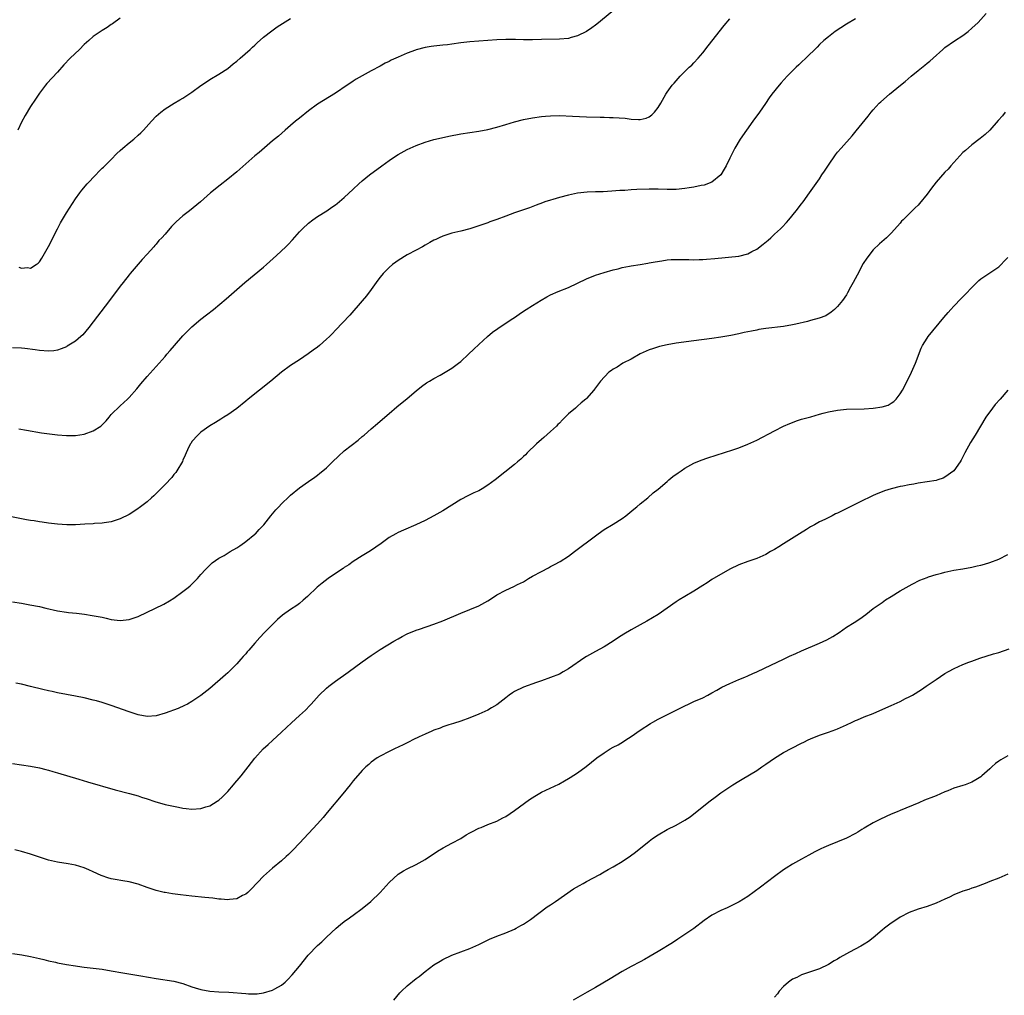
# Model space of a CAD drawing. Units: inches. Extents: x 2637000 to 2640000, y 1512000 to 1515000.
# Drawn here: x 2638135 to 2638354, y 1512362 to 1512580 of the extents above; entities that cross this region are included whole.
import ezdxf

# ---------------------------------------------------------------- set-up
doc = ezdxf.new("R2010")
doc.units = ezdxf.units.IN
doc.header["$MEASUREMENT"] = 0
doc.layers.add('LD26371512_10ft', color=81, linetype='Continuous')

msp = doc.modelspace()

# ---------------------------------------------------------------- linework, layer by layer
at = {"layer": 'LD26371512_10ft'}
for points, elevation in [([(2638321, 1512579.79), (2638319, 1512578.64), (2638316.5, 1512577), (2638315, 1512575.83), (2638313.99, 1512575), (2638313, 1512574.05), (2638312.49, 1512573.51), (2638309.96, 1512571), (2638309, 1512570.12), (2638308.43, 1512569.57), (2638307.81, 1512569), (2638307, 1512568.21), (2638305.81, 1512567), (2638304.47, 1512565.53), (2638304.02, 1512565), (2638302.4, 1512563), (2638301.79, 1512562.21), (2638300.95, 1512560.95), (2638299.59, 1512559), (2638299, 1512558.17), (2638298.48, 1512557.52), (2638298.14, 1512557), (2638296.7, 1512555), (2638295.31, 1512553), (2638294.13, 1512551), (2638293, 1512548.7), (2638292.19, 1512547), (2638291.75, 1512546.25), (2638290.98, 1512545.02), (2638289, 1512543.39), (2638287.26, 1512542.74), (2638286.64, 1512542.64), (2638285, 1512542.29), (2638283.91, 1512542.09), (2638283, 1512541.97), (2638281, 1512541.77), (2638280.23, 1512541.77), (2638279, 1512541.74), (2638277, 1512541.79), (2638275, 1512541.81), (2638272.24, 1512541.76), (2638271, 1512541.68), (2638269.55, 1512541.55), (2638268.49, 1512541.51), (2638266.65, 1512541.35), (2638264.74, 1512541.26), (2638263, 1512541.25), (2638261.18, 1512541.18), (2638259, 1512540.93), (2638257, 1512540.5), (2638255, 1512539.97), (2638253.54, 1512539.54), (2638253, 1512539.4), (2638251.76, 1512539), (2638251.2, 1512538.8), (2638249.77, 1512538.23), (2638248.32, 1512537.68), (2638245, 1512536.53), (2638243, 1512535.8), (2638241.03, 1512535.03), (2638239.49, 1512534.51), (2638239, 1512534.31), (2638237.91, 1512533.91), (2638234.99, 1512533), (2638233, 1512532.48), (2638232.32, 1512532.32), (2638231, 1512531.98), (2638229, 1512531.36), (2638228.18, 1512531), (2638227.39, 1512530.61), (2638227, 1512530.44), (2638226.1, 1512529.9), (2638225, 1512529.33), (2638224.44, 1512529), (2638223, 1512528.22), (2638221, 1512527.16), (2638219, 1512525.92), (2638218.47, 1512525.53), (2638217.77, 1512525), (2638217, 1512524.33), (2638215.64, 1512523), (2638215, 1512522.23), (2638214.47, 1512521.53), (2638214.08, 1512521), (2638213, 1512519.44), (2638211.96, 1512518.04), (2638211, 1512516.9), (2638208.26, 1512513.74), (2638205, 1512510.4), (2638204.33, 1512509.67), (2638203.66, 1512509), (2638203, 1512508.36), (2638201.47, 1512507), (2638201, 1512506.61), (2638200.08, 1512505.92), (2638198.93, 1512505.07), (2638197, 1512503.77), (2638195, 1512502.47), (2638193, 1512501.02), (2638190.57, 1512499), (2638185.52, 1512495), (2638185, 1512494.55), (2638183, 1512492.92), (2638181, 1512491.49), (2638180.13, 1512491), (2638179.43, 1512490.57), (2638178.24, 1512489.76), (2638177, 1512489.07), (2638175, 1512487.62), (2638174.35, 1512487), (2638173, 1512485.52), (2638172.8, 1512485.2), (2638172.66, 1512485), (2638172.34, 1512484.34), (2638171.73, 1512483), (2638171.52, 1512482.48), (2638171, 1512481.43), (2638170.88, 1512481.12), (2638169.66, 1512479), (2638169.39, 1512478.61), (2638169, 1512478.18), (2638168.49, 1512477.51), (2638167, 1512475.94), (2638166.07, 1512475), (2638165.55, 1512474.45), (2638165, 1512473.94), (2638164.53, 1512473.47), (2638163.97, 1512473), (2638163, 1512472.12), (2638161.26, 1512470.74), (2638161, 1512470.58), (2638160.07, 1512469.93), (2638159, 1512469.31), (2638157, 1512468.3), (2638155, 1512467.61), (2638153.39, 1512467.39), (2638153, 1512467.31), (2638151.25, 1512467.25), (2638151, 1512467.22), (2638149.11, 1512467.11), (2638147.03, 1512466.97), (2638145.06, 1512466.94), (2638143, 1512467.09), (2638141, 1512467.35), (2638139.57, 1512467.57), (2638139, 1512467.63), (2638137.84, 1512467.84), (2638137, 1512467.94), (2638136.12, 1512468.12), (2638135, 1512468.31), (2638132.75, 1512468.75)], 9450), ([(2638266.65, 1512581.35), (2638263.35, 1512578.65), (2638263, 1512578.42), (2638262.2, 1512577.8), (2638260.99, 1512577.01), (2638259, 1512575.98), (2638257.61, 1512575.61), (2638257, 1512575.42), (2638255, 1512575.26), (2638251, 1512575.23), (2638249, 1512575.16), (2638247, 1512575.14), (2638245.19, 1512575.19), (2638243, 1512575.2), (2638241, 1512575.14), (2638239, 1512575.01), (2638235, 1512574.68), (2638233, 1512574.46), (2638231, 1512574.16), (2638230.04, 1512574.04), (2638229, 1512573.91), (2638227, 1512573.73), (2638226.37, 1512573.63), (2638225, 1512573.44), (2638223, 1512572.91), (2638222.85, 1512572.85), (2638221, 1512572.14), (2638219, 1512571.28), (2638217.44, 1512570.56), (2638217, 1512570.32), (2638216.1, 1512569.9), (2638215, 1512569.26), (2638213, 1512568.19), (2638209.67, 1512566.33), (2638209, 1512565.92), (2638208.44, 1512565.56), (2638207.65, 1512565), (2638205, 1512563.21), (2638202.38, 1512561.62), (2638201, 1512560.75), (2638199, 1512559.28), (2638197, 1512557.68), (2638196.11, 1512557), (2638195, 1512556.01), (2638193.78, 1512555), (2638192.34, 1512553.66), (2638191, 1512552.6), (2638187.98, 1512550.02), (2638187, 1512549.23), (2638185, 1512547.46), (2638183, 1512545.66), (2638181, 1512544.02), (2638179.27, 1512542.73), (2638179, 1512542.49), (2638178.16, 1512541.84), (2638177.16, 1512541), (2638174.9, 1512539), (2638172.44, 1512537), (2638171, 1512535.86), (2638169.47, 1512534.53), (2638169, 1512534.01), (2638168.48, 1512533.52), (2638167, 1512531.79), (2638166.29, 1512531), (2638165.65, 1512530.35), (2638165, 1512529.57), (2638164.72, 1512529.28), (2638164.48, 1512529), (2638163, 1512527.33), (2638161.89, 1512526.11), (2638161, 1512525.08), (2638159.25, 1512523), (2638159, 1512522.73), (2638157.66, 1512521), (2638157, 1512520.19), (2638154.61, 1512517), (2638150, 1512511), (2638148.64, 1512509.36), (2638148.25, 1512509), (2638147, 1512507.92), (2638145.2, 1512506.8), (2638145, 1512506.68), (2638143.81, 1512506.19), (2638143, 1512505.91), (2638142.2, 1512505.8), (2638141, 1512505.69), (2638139, 1512505.84), (2638138, 1512506), (2638135.7, 1512506.3), (2638135, 1512506.37), (2638133, 1512506.45)], 9430), ([(2638133, 1512449.8), (2638135, 1512449.48), (2638136.83, 1512449.17), (2638139, 1512448.75), (2638140.39, 1512448.39), (2638143, 1512447.79), (2638145, 1512447.5), (2638145.46, 1512447.46), (2638147.26, 1512447.26), (2638149.03, 1512447.03), (2638150.77, 1512446.77), (2638153, 1512446.35), (2638153.87, 1512446.13), (2638155, 1512445.9), (2638156.3, 1512445.7), (2638157, 1512445.62), (2638159, 1512445.83), (2638161, 1512446.54), (2638166.72, 1512449.28), (2638168, 1512450), (2638169, 1512450.65), (2638171, 1512452.1), (2638172.14, 1512453), (2638172.61, 1512453.39), (2638174.25, 1512455), (2638175, 1512455.88), (2638176.03, 1512457), (2638177, 1512457.97), (2638177.53, 1512458.47), (2638178.24, 1512459), (2638179, 1512459.52), (2638180.17, 1512460.17), (2638181.55, 1512461), (2638183, 1512461.82), (2638183.68, 1512462.32), (2638184.7, 1512463), (2638185, 1512463.23), (2638187, 1512464.86), (2638187.16, 1512465), (2638188.04, 1512465.96), (2638189.05, 1512467), (2638190.61, 1512469), (2638191.71, 1512470.29), (2638192.36, 1512471), (2638193, 1512471.66), (2638194.7, 1512473.3), (2638195, 1512473.56), (2638197, 1512475.19), (2638199, 1512476.61), (2638200.41, 1512477.59), (2638201, 1512478.06), (2638201.54, 1512478.46), (2638202.17, 1512479), (2638203, 1512479.67), (2638204.39, 1512481), (2638205.7, 1512482.3), (2638207, 1512483.51), (2638210.12, 1512485.88), (2638211, 1512486.66), (2638211.42, 1512487), (2638213, 1512488.39), (2638214.43, 1512489.57), (2638216.04, 1512491), (2638217, 1512491.79), (2638218.73, 1512493.27), (2638221, 1512495.13), (2638223, 1512496.84), (2638224.19, 1512497.81), (2638225.35, 1512498.65), (2638225.97, 1512499), (2638227, 1512499.64), (2638228.35, 1512500.35), (2638229.51, 1512501), (2638231, 1512501.91), (2638232.46, 1512503), (2638233, 1512503.43), (2638234.71, 1512505), (2638235.86, 1512506.14), (2638237, 1512507.22), (2638238.95, 1512509), (2638240.07, 1512509.93), (2638241.22, 1512510.78), (2638241.54, 1512511), (2638244.61, 1512513), (2638245, 1512513.24), (2638246.03, 1512513.97), (2638247, 1512514.59), (2638247.59, 1512515), (2638249, 1512515.92), (2638250.9, 1512517.1), (2638252.18, 1512517.82), (2638253, 1512518.24), (2638254.67, 1512519), (2638257, 1512519.93), (2638259, 1512520.84), (2638261, 1512521.86), (2638263, 1512522.67), (2638265, 1512523.26), (2638267, 1512523.82), (2638268.09, 1512524.09), (2638269, 1512524.34), (2638270.63, 1512524.63), (2638271, 1512524.71), (2638273, 1512525.02), (2638274.68, 1512525.32), (2638275, 1512525.37), (2638276.36, 1512525.64), (2638277.84, 1512525.84), (2638279, 1512526.04), (2638279.89, 1512526.11), (2638281, 1512526.16), (2638283.89, 1512526.11), (2638285, 1512526.1), (2638286.15, 1512526.15), (2638287, 1512526.17), (2638287.78, 1512526.22), (2638289.62, 1512526.38), (2638295, 1512526.92), (2638297, 1512527.41), (2638297.93, 1512527.93), (2638299, 1512528.48), (2638300.44, 1512529.56), (2638301.55, 1512530.45), (2638302.17, 1512531), (2638303, 1512531.77), (2638304.3, 1512533), (2638304.65, 1512533.35), (2638305.62, 1512534.38), (2638306.18, 1512535), (2638307.81, 1512537), (2638309, 1512538.57), (2638309.35, 1512539), (2638310.81, 1512541), (2638313, 1512544.15), (2638313.56, 1512545), (2638314.15, 1512545.85), (2638315, 1512547.21), (2638316.55, 1512549.45), (2638317, 1512550.05), (2638317.83, 1512551), (2638320.28, 1512553.72), (2638321.19, 1512554.81), (2638323.87, 1512558.13), (2638324.52, 1512559), (2638325, 1512559.55), (2638326.34, 1512561), (2638326.69, 1512561.31), (2638328.61, 1512563), (2638331.07, 1512565), (2638332.15, 1512565.85), (2638333.48, 1512567), (2638335, 1512568.27), (2638336.52, 1512569.48), (2638337, 1512569.89), (2638337.62, 1512570.38), (2638338.34, 1512571), (2638340.49, 1512573), (2638341, 1512573.42), (2638343.09, 1512574.91), (2638345, 1512576.12), (2638346.17, 1512577), (2638347, 1512577.69), (2638348.42, 1512579), (2638350.18, 1512581)], 9460), ([(2638157, 1512579.93), (2638155.29, 1512578.71), (2638155, 1512578.53), (2638154.11, 1512577.89), (2638153, 1512577.2), (2638151, 1512575.84), (2638149.98, 1512575), (2638149, 1512574.11), (2638147.91, 1512573), (2638145.86, 1512571), (2638144.46, 1512569.54), (2638143, 1512567.92), (2638140.65, 1512565.35), (2638140.36, 1512565), (2638139, 1512563.23), (2638138.08, 1512561.92), (2638137, 1512560.26), (2638135.78, 1512558.22), (2638135, 1512556.78), (2638134.18, 1512555)], 9410), ([(2638134.37, 1512488.37), (2638136.1, 1512488.1), (2638139.46, 1512487.46), (2638141.23, 1512487.23), (2638143, 1512487.05), (2638145, 1512486.9), (2638147, 1512486.89), (2638149, 1512487.18), (2638151, 1512487.9), (2638152.67, 1512489), (2638152.86, 1512489.14), (2638153, 1512489.26), (2638153.85, 1512490.15), (2638154.51, 1512491), (2638155, 1512491.54), (2638157, 1512493.51), (2638158.66, 1512495), (2638159, 1512495.37), (2638160.7, 1512497.3), (2638161.6, 1512498.4), (2638163, 1512500.06), (2638165.68, 1512503), (2638167, 1512504.5), (2638167.41, 1512505), (2638168.15, 1512505.85), (2638169.1, 1512507), (2638171, 1512509.1), (2638173, 1512511.14), (2638175, 1512512.86), (2638176.22, 1512513.78), (2638177.79, 1512515), (2638180.66, 1512517.34), (2638184.83, 1512521), (2638189, 1512524.45), (2638189.63, 1512525), (2638191.84, 1512527), (2638193.98, 1512529), (2638194.49, 1512529.51), (2638195.45, 1512530.55), (2638197, 1512532.29), (2638197.65, 1512533), (2638199, 1512534.23), (2638199.98, 1512535), (2638201, 1512535.7), (2638203.07, 1512537), (2638204.22, 1512537.78), (2638205, 1512538.35), (2638205.37, 1512538.63), (2638207, 1512539.98), (2638209, 1512541.82), (2638210.24, 1512543), (2638211, 1512543.67), (2638212.63, 1512545), (2638215.35, 1512547), (2638217, 1512548.25), (2638218.64, 1512549.36), (2638219, 1512549.57), (2638221, 1512550.67), (2638223, 1512551.59), (2638225, 1512552.32), (2638227, 1512552.87), (2638228.7, 1512553.3), (2638230.34, 1512553.66), (2638233, 1512554.13), (2638237, 1512554.74), (2638239, 1512555.14), (2638241, 1512555.67), (2638243, 1512556.28), (2638245, 1512556.86), (2638247, 1512557.34), (2638249, 1512557.74), (2638251, 1512558.04), (2638251.88, 1512558.12), (2638253, 1512558.2), (2638255, 1512558.23), (2638257.87, 1512558.13), (2638261, 1512557.99), (2638264.11, 1512557.89), (2638265, 1512557.89), (2638266.17, 1512557.83), (2638267, 1512557.82), (2638268.3, 1512557.7), (2638269.64, 1512557.63), (2638271, 1512557.45), (2638272.64, 1512557.36), (2638273, 1512557.38), (2638274.32, 1512557.68), (2638275, 1512557.96), (2638275.61, 1512558.39), (2638276.21, 1512559), (2638277, 1512560.02), (2638277.59, 1512561), (2638278.71, 1512563), (2638279, 1512563.44), (2638280.16, 1512565), (2638280.56, 1512565.44), (2638281, 1512565.99), (2638281.93, 1512567), (2638283, 1512568.08), (2638283.96, 1512569), (2638284.51, 1512569.49), (2638285, 1512569.97), (2638285.93, 1512571), (2638287, 1512572.26), (2638288.18, 1512573.82), (2638291.71, 1512578.29), (2638293, 1512579.8)], 9440), ([(2638134.4, 1512524.4), (2638135, 1512524.21), (2638136.32, 1512524.32), (2638137, 1512524.24), (2638138.25, 1512525), (2638138.69, 1512525.31), (2638139, 1512525.64), (2638139.55, 1512526.45), (2638140.98, 1512529.02), (2638143, 1512532.98), (2638143.7, 1512534.3), (2638145, 1512536.57), (2638147, 1512539.66), (2638147.97, 1512541), (2638148.41, 1512541.59), (2638149.66, 1512543), (2638151.53, 1512545), (2638152.22, 1512545.78), (2638153, 1512546.51), (2638153.24, 1512546.76), (2638155, 1512548.47), (2638156.24, 1512549.76), (2638157, 1512550.47), (2638157.61, 1512551), (2638159, 1512552.18), (2638160.07, 1512553), (2638161, 1512553.83), (2638161.6, 1512554.4), (2638162.2, 1512555), (2638163.99, 1512557), (2638165, 1512558.07), (2638166.06, 1512559), (2638167, 1512559.72), (2638169.06, 1512561), (2638170.27, 1512561.73), (2638171, 1512562.13), (2638173, 1512563.48), (2638175, 1512564.96), (2638176.22, 1512565.78), (2638177, 1512566.29), (2638179, 1512567.46), (2638181, 1512568.74), (2638182.24, 1512569.76), (2638183, 1512570.35), (2638183.74, 1512571), (2638185.98, 1512573), (2638186.5, 1512573.5), (2638187, 1512573.93), (2638187.54, 1512574.46), (2638189, 1512575.71), (2638190.84, 1512577.16), (2638192, 1512578), (2638195, 1512579.89)], 9420), ([(2638354.39, 1512559), (2638353.81, 1512558.19), (2638352.89, 1512557.11), (2638351.01, 1512554.99), (2638349.99, 1512554.01), (2638348.87, 1512553.13), (2638347, 1512551.72), (2638345.54, 1512550.46), (2638345, 1512549.97), (2638343, 1512547.76), (2638342.33, 1512547), (2638341.73, 1512546.27), (2638341, 1512545.59), (2638339, 1512543.42), (2638337.96, 1512542.04), (2638337, 1512540.72), (2638335.35, 1512538.65), (2638335, 1512538.27), (2638334.36, 1512537.64), (2638333, 1512536.35), (2638331.65, 1512535), (2638331.33, 1512534.67), (2638331, 1512534.27), (2638330.39, 1512533.61), (2638329, 1512532.04), (2638327.92, 1512531), (2638326.38, 1512529.62), (2638325, 1512528.28), (2638323.54, 1512526.46), (2638322.76, 1512525.24), (2638321.38, 1512522.62), (2638320.54, 1512521), (2638319.95, 1512519.95), (2638319.28, 1512518.72), (2638319, 1512518.29), (2638318.11, 1512517), (2638317, 1512515.65), (2638316.33, 1512515), (2638315.63, 1512514.37), (2638314.39, 1512513.61), (2638312.95, 1512513.05), (2638311, 1512512.51), (2638310.34, 1512512.34), (2638307.72, 1512511.72), (2638307, 1512511.57), (2638305, 1512511.2), (2638301, 1512510.74), (2638299.49, 1512510.51), (2638299, 1512510.4), (2638297.81, 1512510.19), (2638297, 1512509.99), (2638296.17, 1512509.83), (2638295, 1512509.57), (2638293.21, 1512509.21), (2638291, 1512508.79), (2638289, 1512508.49), (2638285, 1512508.02), (2638281, 1512507.47), (2638279, 1512507.12), (2638277.29, 1512506.71), (2638275.76, 1512506.24), (2638275, 1512505.96), (2638274.33, 1512505.67), (2638273, 1512505.08), (2638271, 1512503.93), (2638269.1, 1512503), (2638267.84, 1512502.16), (2638267, 1512501.67), (2638266.61, 1512501.39), (2638266, 1512501), (2638264.18, 1512499), (2638263, 1512497.5), (2638262.79, 1512497.21), (2638262.67, 1512497), (2638261, 1512495.14), (2638260.9, 1512495), (2638259.84, 1512494.16), (2638259, 1512493.4), (2638258.77, 1512493.23), (2638258.56, 1512493), (2638257, 1512491.71), (2638256.26, 1512491), (2638255.64, 1512490.36), (2638255, 1512489.67), (2638254.65, 1512489.35), (2638254.32, 1512489), (2638253, 1512487.75), (2638251.53, 1512486.47), (2638251, 1512486.03), (2638249.85, 1512485), (2638247.77, 1512483), (2638247.4, 1512482.6), (2638247, 1512482.23), (2638246.39, 1512481.61), (2638245.65, 1512481), (2638245, 1512480.43), (2638240.63, 1512477), (2638239, 1512475.79), (2638237.74, 1512475), (2638237, 1512474.59), (2638235.89, 1512474.11), (2638234.55, 1512473.45), (2638233, 1512472.61), (2638229, 1512470.11), (2638227, 1512468.96), (2638225, 1512467.97), (2638222.94, 1512467), (2638220.18, 1512465.82), (2638219, 1512465.29), (2638218.46, 1512465), (2638217, 1512464.16), (2638215.19, 1512462.81), (2638212.83, 1512461.17), (2638211, 1512460.05), (2638209, 1512458.78), (2638207.97, 1512458.03), (2638207, 1512457.44), (2638206.75, 1512457.25), (2638205, 1512456.1), (2638203.39, 1512455), (2638202.03, 1512453.97), (2638200.92, 1512453.08), (2638198.75, 1512451), (2638197.83, 1512450.16), (2638197, 1512449.46), (2638196.39, 1512449), (2638195, 1512448.08), (2638193.19, 1512446.81), (2638192.1, 1512445.9), (2638191.17, 1512445), (2638189.19, 1512443), (2638188.14, 1512441.86), (2638187, 1512440.56), (2638185.69, 1512439), (2638185.36, 1512438.64), (2638185, 1512438.22), (2638184.42, 1512437.58), (2638183.94, 1512437), (2638183, 1512435.99), (2638182.03, 1512435), (2638181.5, 1512434.5), (2638181, 1512433.99), (2638180.46, 1512433.54), (2638179.91, 1512433), (2638177.62, 1512431), (2638177, 1512430.5), (2638175, 1512428.93), (2638173, 1512427.59), (2638171.98, 1512427), (2638171.35, 1512426.65), (2638169.97, 1512426.03), (2638167, 1512425), (2638165, 1512424.36), (2638163, 1512424.21), (2638161, 1512424.61), (2638159, 1512425.29), (2638155, 1512426.72), (2638153, 1512427.36), (2638151.7, 1512427.7), (2638151, 1512427.9), (2638149, 1512428.37), (2638147, 1512428.79), (2638143, 1512429.54), (2638141.8, 1512429.8), (2638141, 1512429.95), (2638139.77, 1512430.23), (2638137, 1512430.95), (2638135, 1512431.43), (2638133.69, 1512431.69)], 9470), ([(2638133, 1512413.79), (2638137, 1512413.18), (2638139, 1512412.8), (2638140.42, 1512412.42), (2638141, 1512412.29), (2638141.98, 1512411.98), (2638143, 1512411.7), (2638147.77, 1512410.23), (2638149.67, 1512409.67), (2638155.91, 1512407.91), (2638159.09, 1512407.09), (2638161, 1512406.52), (2638161.75, 1512406.25), (2638163, 1512405.85), (2638164.75, 1512405.25), (2638167, 1512404.64), (2638170, 1512404), (2638171, 1512403.83), (2638171.73, 1512403.73), (2638173, 1512403.6), (2638175, 1512403.72), (2638176.07, 1512404.07), (2638177, 1512404.33), (2638178.66, 1512405.34), (2638179, 1512405.6), (2638179.74, 1512406.26), (2638180.5, 1512407), (2638181, 1512407.53), (2638182.31, 1512409), (2638182.61, 1512409.39), (2638183.51, 1512410.49), (2638183.98, 1512411), (2638185, 1512412.34), (2638185.53, 1512413), (2638187.03, 1512414.97), (2638188.92, 1512417), (2638190.02, 1512417.98), (2638191, 1512418.86), (2638193, 1512420.71), (2638195.19, 1512422.81), (2638197, 1512424.43), (2638198.32, 1512425.68), (2638199.31, 1512426.69), (2638199.58, 1512427), (2638201.4, 1512429), (2638203, 1512430.53), (2638203.56, 1512431), (2638205, 1512432.09), (2638207.89, 1512434.11), (2638211, 1512436.43), (2638213, 1512437.84), (2638215, 1512439.15), (2638218.01, 1512441), (2638219, 1512441.59), (2638219.93, 1512442.07), (2638221, 1512442.66), (2638223, 1512443.47), (2638223.74, 1512443.74), (2638227, 1512444.86), (2638229, 1512445.6), (2638233, 1512447.26), (2638235, 1512448.07), (2638237, 1512448.94), (2638239, 1512450.05), (2638239.59, 1512450.41), (2638241, 1512451.33), (2638243, 1512452.43), (2638244.79, 1512453.21), (2638245.64, 1512453.64), (2638247, 1512454.3), (2638248.12, 1512455), (2638249, 1512455.5), (2638251, 1512456.6), (2638252.58, 1512457.42), (2638253, 1512457.65), (2638253.9, 1512458.1), (2638255.17, 1512458.83), (2638257, 1512460), (2638258.38, 1512461), (2638263, 1512464.54), (2638263.66, 1512465), (2638265, 1512465.91), (2638267, 1512467.1), (2638269, 1512468.4), (2638269.78, 1512469), (2638271.55, 1512470.45), (2638272.24, 1512471), (2638273, 1512471.66), (2638274.73, 1512473), (2638275.92, 1512474.08), (2638277, 1512474.92), (2638279, 1512476.67), (2638279.42, 1512477), (2638280.28, 1512477.72), (2638281.45, 1512478.55), (2638282.14, 1512479), (2638283, 1512479.59), (2638285, 1512480.72), (2638286.6, 1512481.4), (2638288.08, 1512481.92), (2638293.68, 1512483.68), (2638295, 1512484.14), (2638297, 1512484.95), (2638299, 1512485.89), (2638303, 1512487.96), (2638305, 1512488.96), (2638306.41, 1512489.59), (2638307, 1512489.83), (2638307.84, 1512490.16), (2638309, 1512490.51), (2638310.75, 1512491), (2638311.08, 1512491.08), (2638313, 1512491.63), (2638313.85, 1512491.85), (2638315, 1512492.2), (2638317, 1512492.58), (2638319, 1512492.76), (2638323, 1512492.87), (2638325, 1512492.97), (2638327, 1512493.27), (2638328.31, 1512493.69), (2638329, 1512494.07), (2638329.56, 1512494.44), (2638330.08, 1512495), (2638331, 1512496.15), (2638331.51, 1512497), (2638332.56, 1512499), (2638333.54, 1512501), (2638334.41, 1512503), (2638335.65, 1512506.35), (2638335.99, 1512507), (2638337, 1512508.61), (2638337.27, 1512509), (2638340.76, 1512513.24), (2638341.68, 1512514.32), (2638342.29, 1512515), (2638343, 1512515.77), (2638344.59, 1512517.41), (2638345.61, 1512518.39), (2638347, 1512519.91), (2638348.14, 1512521), (2638348.56, 1512521.44), (2638349, 1512521.8), (2638349.69, 1512522.31), (2638351, 1512523.14), (2638353, 1512524.54), (2638353.51, 1512525), (2638354.2, 1512525.8), (2638355, 1512526.59)], 9480), ([(2638355.05, 1512497), (2638353.32, 1512495), (2638352.21, 1512493.79), (2638351.59, 1512493), (2638350.12, 1512491), (2638347.76, 1512487), (2638346.71, 1512485.3), (2638345.43, 1512483), (2638345, 1512482.12), (2638344.61, 1512481.39), (2638344.37, 1512481), (2638342.99, 1512479), (2638341, 1512477.62), (2638340.59, 1512477.41), (2638339.38, 1512477), (2638339, 1512476.89), (2638337, 1512476.53), (2638335, 1512476.25), (2638334.07, 1512476.07), (2638333, 1512475.91), (2638331.6, 1512475.6), (2638331, 1512475.49), (2638329.02, 1512474.98), (2638327.48, 1512474.52), (2638327, 1512474.32), (2638326.04, 1512473.96), (2638325, 1512473.52), (2638323.94, 1512473), (2638323, 1512472.57), (2638318.06, 1512470.06), (2638317, 1512469.55), (2638316.6, 1512469.4), (2638315.85, 1512469), (2638314.17, 1512468.17), (2638313, 1512467.62), (2638311.91, 1512467), (2638311, 1512466.5), (2638310.09, 1512465.91), (2638308.57, 1512465), (2638305, 1512462.74), (2638303.91, 1512462.09), (2638303, 1512461.5), (2638302.08, 1512461), (2638301, 1512460.38), (2638299, 1512459.49), (2638297, 1512458.8), (2638295, 1512458.04), (2638293, 1512457.08), (2638289, 1512454.76), (2638287.95, 1512454.05), (2638287, 1512453.48), (2638285, 1512452.17), (2638282.95, 1512451), (2638281.73, 1512450.27), (2638281, 1512449.8), (2638279, 1512448.37), (2638277, 1512446.97), (2638275.78, 1512446.22), (2638274.52, 1512445.48), (2638273, 1512444.65), (2638271, 1512443.59), (2638269.38, 1512442.62), (2638268.17, 1512441.83), (2638266.99, 1512441.01), (2638265, 1512439.8), (2638263, 1512438.73), (2638261, 1512437.61), (2638260.62, 1512437.38), (2638257, 1512434.85), (2638255.8, 1512434.2), (2638255, 1512433.71), (2638253, 1512432.91), (2638251, 1512432.22), (2638249.85, 1512431.85), (2638247, 1512430.8), (2638245, 1512429.81), (2638244.51, 1512429.49), (2638243.79, 1512429), (2638243, 1512428.41), (2638241, 1512426.87), (2638239.85, 1512426.15), (2638239, 1512425.67), (2638237, 1512424.77), (2638235, 1512423.95), (2638233, 1512423.2), (2638231.36, 1512422.64), (2638230.35, 1512422.35), (2638229, 1512421.9), (2638228.35, 1512421.65), (2638227, 1512421.2), (2638226.52, 1512421), (2638225, 1512420.33), (2638223.72, 1512419.72), (2638222.26, 1512419), (2638221.44, 1512418.56), (2638221, 1512418.34), (2638220.1, 1512417.9), (2638218.17, 1512417), (2638217, 1512416.43), (2638215, 1512415.41), (2638214.33, 1512415), (2638213, 1512414.06), (2638212.44, 1512413.56), (2638211.77, 1512413), (2638211, 1512412.22), (2638209, 1512409.89), (2638208.31, 1512409), (2638206.7, 1512407), (2638203.21, 1512402.79), (2638202.29, 1512401.71), (2638201, 1512400.3), (2638197, 1512396), (2638195.54, 1512394.46), (2638194.54, 1512393.46), (2638194.04, 1512393), (2638193, 1512392.08), (2638191, 1512390.41), (2638189, 1512388.61), (2638186.25, 1512385.75), (2638185.44, 1512385), (2638185, 1512384.64), (2638184.3, 1512384.3), (2638183, 1512383.61), (2638181.42, 1512383.42), (2638181, 1512383.34), (2638179.49, 1512383.49), (2638179, 1512383.52), (2638177.7, 1512383.7), (2638175.9, 1512383.9), (2638173, 1512384.16), (2638170.46, 1512384.46), (2638168.7, 1512384.7), (2638167, 1512384.96), (2638166.82, 1512385), (2638165, 1512385.43), (2638163, 1512386.13), (2638161, 1512386.84), (2638159, 1512387.34), (2638157.57, 1512387.57), (2638155.88, 1512387.88), (2638155, 1512388.06), (2638154.27, 1512388.27), (2638153, 1512388.69), (2638152.78, 1512388.78), (2638151, 1512389.58), (2638150.04, 1512390.04), (2638149, 1512390.46), (2638147.05, 1512391.05), (2638145.38, 1512391.38), (2638143, 1512391.77), (2638141, 1512392.23), (2638139, 1512392.87), (2638137, 1512393.54), (2638135, 1512394.13), (2638133.48, 1512394.52)], 9490), ([(2638133, 1512371.41), (2638135.07, 1512371.07), (2638137, 1512370.73), (2638139, 1512370.25), (2638139.97, 1512370.03), (2638141, 1512369.75), (2638142.57, 1512369.43), (2638143, 1512369.33), (2638145, 1512368.96), (2638147, 1512368.62), (2638148.42, 1512368.42), (2638149, 1512368.34), (2638151, 1512368.15), (2638153, 1512367.92), (2638155, 1512367.55), (2638155.45, 1512367.45), (2638157.13, 1512367.13), (2638161.59, 1512366.41), (2638165, 1512365.83), (2638169, 1512365.21), (2638171, 1512364.7), (2638173, 1512363.97), (2638173.72, 1512363.72), (2638175, 1512363.33), (2638177, 1512362.97), (2638179, 1512362.85), (2638181.22, 1512362.78), (2638185, 1512362.43), (2638185.61, 1512362.39), (2638187, 1512362.38), (2638187.58, 1512362.42), (2638189, 1512362.59), (2638191, 1512363.19), (2638191.47, 1512363.47), (2638193, 1512364.34), (2638193.81, 1512365), (2638194.43, 1512365.57), (2638195.39, 1512366.61), (2638197, 1512368.55), (2638198.96, 1512371), (2638201, 1512373.15), (2638201.98, 1512374.02), (2638203, 1512375.03), (2638205.16, 1512377), (2638206.18, 1512377.82), (2638207, 1512378.51), (2638207.27, 1512378.73), (2638207.64, 1512379), (2638209, 1512379.94), (2638211, 1512381.41), (2638212.89, 1512383), (2638214.96, 1512385), (2638217, 1512387.22), (2638219, 1512389.04), (2638220.17, 1512389.83), (2638221, 1512390.28), (2638223, 1512391.25), (2638225, 1512392.35), (2638226.03, 1512393), (2638226.59, 1512393.41), (2638227.78, 1512394.22), (2638229.04, 1512394.96), (2638231, 1512395.96), (2638233, 1512397.05), (2638234.18, 1512397.82), (2638235, 1512398.27), (2638235.45, 1512398.55), (2638237, 1512399.31), (2638237.51, 1512399.51), (2638239, 1512400.13), (2638241, 1512400.93), (2638242.35, 1512401.65), (2638243, 1512401.97), (2638245, 1512403.27), (2638248.28, 1512405.72), (2638249.5, 1512406.5), (2638251, 1512407.35), (2638254.82, 1512409.18), (2638256.14, 1512409.86), (2638257, 1512410.38), (2638257.4, 1512410.6), (2638259, 1512411.67), (2638260.92, 1512413.08), (2638263.33, 1512415), (2638265, 1512416.15), (2638266.34, 1512417), (2638267, 1512417.38), (2638268.07, 1512417.93), (2638269.31, 1512418.69), (2638269.77, 1512419), (2638271, 1512419.79), (2638273, 1512421.22), (2638275.29, 1512422.71), (2638275.79, 1512423), (2638277, 1512423.65), (2638279.68, 1512425), (2638280.59, 1512425.41), (2638281, 1512425.63), (2638281.94, 1512426.06), (2638283, 1512426.63), (2638283.79, 1512427), (2638285, 1512427.55), (2638287, 1512428.42), (2638288.1, 1512429), (2638289, 1512429.49), (2638290.12, 1512430.12), (2638291.23, 1512430.77), (2638293, 1512431.61), (2638295, 1512432.46), (2638296.32, 1512433), (2638297, 1512433.32), (2638298.17, 1512433.83), (2638299, 1512434.22), (2638300.73, 1512435), (2638304.97, 1512437), (2638306.33, 1512437.67), (2638307.69, 1512438.31), (2638309, 1512438.89), (2638313, 1512440.56), (2638314.66, 1512441.34), (2638315.95, 1512442.05), (2638317.36, 1512443), (2638319, 1512444.16), (2638320.77, 1512445.23), (2638321.97, 1512446.03), (2638323.32, 1512447), (2638325, 1512448.3), (2638327, 1512449.69), (2638327.76, 1512450.24), (2638329, 1512451.02), (2638331, 1512452.24), (2638333, 1512453.35), (2638333.71, 1512453.71), (2638335.4, 1512454.6), (2638337, 1512455.24), (2638337.35, 1512455.35), (2638339, 1512455.91), (2638340.22, 1512456.22), (2638341, 1512456.45), (2638343, 1512456.84), (2638345, 1512457.18), (2638347, 1512457.56), (2638348.19, 1512457.81), (2638349, 1512458), (2638349.79, 1512458.21), (2638351, 1512458.56), (2638353, 1512459.3), (2638355, 1512460.38)], 9500), ([(2638218.02, 1512361), (2638219.41, 1512362.59), (2638219.78, 1512363), (2638221, 1512364.14), (2638223, 1512365.79), (2638223.71, 1512366.29), (2638225, 1512367.35), (2638227, 1512368.83), (2638228.35, 1512369.65), (2638229, 1512370.08), (2638231, 1512371.02), (2638233, 1512371.72), (2638235, 1512372.47), (2638237, 1512373.4), (2638239.42, 1512374.58), (2638241, 1512375.25), (2638243, 1512375.99), (2638245, 1512376.81), (2638245.37, 1512377), (2638246.39, 1512377.61), (2638247, 1512377.95), (2638248.51, 1512379), (2638252.23, 1512381.77), (2638253, 1512382.26), (2638254.09, 1512383), (2638258.16, 1512385.84), (2638259.43, 1512386.57), (2638260.28, 1512387), (2638261, 1512387.42), (2638263.97, 1512389), (2638264.62, 1512389.38), (2638265, 1512389.57), (2638265.89, 1512390.11), (2638267, 1512390.69), (2638269, 1512391.91), (2638270.85, 1512393.15), (2638271.99, 1512394.01), (2638275, 1512396.43), (2638275.75, 1512397), (2638277, 1512397.88), (2638279, 1512399.05), (2638281, 1512400.02), (2638283, 1512401.12), (2638284.12, 1512401.88), (2638285, 1512402.53), (2638288.6, 1512405.4), (2638289.72, 1512406.28), (2638291, 1512407.23), (2638293, 1512408.58), (2638293.67, 1512409), (2638295, 1512409.8), (2638295.77, 1512410.23), (2638299, 1512412.22), (2638300.13, 1512413), (2638301, 1512413.57), (2638303, 1512414.92), (2638305, 1512416.17), (2638306.8, 1512417.2), (2638309, 1512418.27), (2638309.51, 1512418.49), (2638310.51, 1512419), (2638311, 1512419.22), (2638313, 1512420.06), (2638315, 1512420.77), (2638316.68, 1512421.32), (2638317, 1512421.45), (2638319, 1512422.34), (2638320.3, 1512423), (2638321, 1512423.32), (2638321.51, 1512423.51), (2638323, 1512424.13), (2638325, 1512424.92), (2638326.45, 1512425.55), (2638329, 1512426.71), (2638329.69, 1512427), (2638331, 1512427.6), (2638332.22, 1512428.22), (2638333, 1512428.59), (2638333.72, 1512429), (2638335.74, 1512430.26), (2638336.81, 1512431), (2638339, 1512432.47), (2638341, 1512433.79), (2638341.75, 1512434.24), (2638343.03, 1512434.97), (2638345, 1512435.85), (2638346.34, 1512436.34), (2638347, 1512436.6), (2638348.78, 1512437.22), (2638351.82, 1512438.18), (2638353, 1512438.53), (2638355.3, 1512439.3)], 9510), ([(2638355, 1512415.46), (2638353.45, 1512414.55), (2638353, 1512414.26), (2638352.28, 1512413.72), (2638351.48, 1512413), (2638351, 1512412.6), (2638349.25, 1512411), (2638349, 1512410.8), (2638347.9, 1512410.1), (2638347, 1512409.56), (2638345.52, 1512409), (2638345, 1512408.82), (2638343, 1512408.23), (2638341.67, 1512407.67), (2638341, 1512407.41), (2638339, 1512406.52), (2638337.87, 1512406.13), (2638337, 1512405.77), (2638336.43, 1512405.57), (2638335.18, 1512405), (2638331, 1512403.29), (2638330.34, 1512403), (2638329, 1512402.45), (2638326.65, 1512401.35), (2638325, 1512400.5), (2638323, 1512399.33), (2638322.47, 1512399), (2638321.55, 1512398.45), (2638321, 1512398.14), (2638319, 1512397.14), (2638315, 1512395.46), (2638313.98, 1512395), (2638313.31, 1512394.69), (2638311.97, 1512394.03), (2638310.66, 1512393.34), (2638309, 1512392.42), (2638307, 1512391.28), (2638305.59, 1512390.41), (2638305, 1512390.02), (2638303, 1512388.56), (2638299.86, 1512386.14), (2638297, 1512384.12), (2638295.08, 1512382.92), (2638293, 1512381.87), (2638292.41, 1512381.59), (2638290.99, 1512381.01), (2638289, 1512379.94), (2638287.28, 1512378.72), (2638285, 1512376.99), (2638283, 1512375.61), (2638281.4, 1512374.6), (2638280.21, 1512373.79), (2638277, 1512371.83), (2638275.24, 1512370.76), (2638273.97, 1512370.03), (2638273, 1512369.49), (2638271, 1512368.45), (2638269, 1512367.36), (2638266.27, 1512365.73), (2638263, 1512363.81), (2638261.21, 1512362.79), (2638258.02, 1512361)], 9520), ([(2638355, 1512389.06), (2638353, 1512388.21), (2638351, 1512387.44), (2638349.94, 1512387), (2638347.81, 1512386.19), (2638347, 1512385.93), (2638346.32, 1512385.68), (2638345, 1512385.28), (2638343, 1512384.5), (2638341.98, 1512383.98), (2638341, 1512383.51), (2638339, 1512382.59), (2638337, 1512381.9), (2638335, 1512381.27), (2638333, 1512380.5), (2638331, 1512379.47), (2638330.25, 1512379), (2638329, 1512378.14), (2638327.49, 1512377), (2638327, 1512376.6), (2638325, 1512374.88), (2638323.92, 1512374.08), (2638323, 1512373.43), (2638322.22, 1512373), (2638319.68, 1512371.68), (2638319, 1512371.34), (2638317.52, 1512370.48), (2638317, 1512370.12), (2638316.28, 1512369.72), (2638315, 1512368.92), (2638313, 1512367.96), (2638311.45, 1512367.45), (2638311, 1512367.27), (2638309, 1512366.6), (2638307.96, 1512366.04), (2638307, 1512365.64), (2638306.09, 1512365), (2638305, 1512364.05), (2638304.03, 1512363), (2638303.6, 1512362.4), (2638303, 1512361.67)], 9530)]:
    msp.add_lwpolyline(points, dxfattribs=dict(at, elevation=elevation))

doc.saveas('drawing.dxf')
